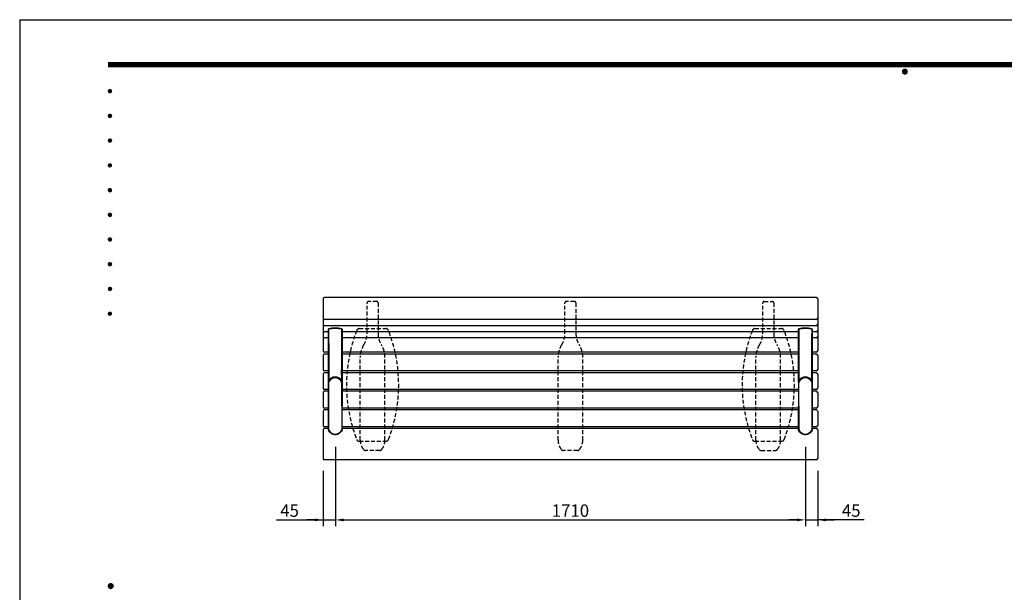
# Model space of a CAD drawing. Extents: x 0 to 6300, y 0 to 4455.
# Drawn here: x 0 to 3583, y 2370 to 4455 of the extents above; entities that cross this region are included whole.
import ezdxf
from ezdxf.enums import TextEntityAlignment as Align

# ---------------------------------------------------------------- set-up
doc = ezdxf.new("R2010")
doc.units = 0
doc.header["$LTSCALE"] = 4.5
doc.linetypes.add('HIDDEN2', pattern=[4.7625, 3.175, -1.5875])
doc.layers.get('0').update_dxf_attribs({"linetype": 'CONTINUOUS'})
doc.layers.get('DEFPOINTS').update_dxf_attribs({"linetype": 'CONTINUOUS'})
for name, color, linetype in [('P001', 131, 'CONTINUOUS'), ('P005', 91, 'CONTINUOUS'), ('P902', 185, 'CONTINUOUS'), ('P904', 45, 'CONTINUOUS'), ('P905', 95, 'CONTINUOUS'), ('P_2DIM', 6, 'CONTINUOUS'), ('P_5DRAWFRAME', 104, 'CONTINUOUS')]:
    doc.layers.add(name, color=color, linetype=linetype)
doc.styles.add('BIGFONT', font='simplex.shx', dxfattribs={"bigfont": 'bigfont.shx'})
doc.dimstyles.new('DIMBIGFONT$0', dxfattribs={"dimtxt": 3, "dimasz": 2, "dimexe": 1.5, "dimexo": 3, "dimgap": 0.75, "dimtad": 1, "dimdec": 1, "dimdsep": 46, "dimtxsty": 'BIGFONT', "dimcen": 0, "dimclrt": 230, "dimadec": 0, "dimazin": 0, "dimtfac": 0.6, "dimtdec": 1, "dimtmove": 2, "dimatfit": 3, "dimldrblk": 'DOT', "dimfxl": 0, "dimtvp": 1, "dimtolj": 1, "dimarcsym": 0})

# ---------------------------------------------------------------- blocks, each defined once
blk = doc.blocks.new('DFP3')
at = {"color": 0}
for p, q in [((21.5, 286.6), (408, 286.6)), ((21.5, 286.55), (408, 286.55)), ((21.5, 286.5), (408, 286.5)), ((21.5, 286.45), (408, 286.45)), ((21.5, 286.4), (408, 286.4)), ((408, 286.35), (21.5, 286.35)), ((21.5, 286.3), (408, 286.3)), ((408, 286.25), (21.5, 286.25)), ((21.5, 286.2), (408, 286.2)), ((408, 286.15), (21.5, 286.15)), ((21.5, 286.1), (408, 286.1)), ((21.5, 286.05), (408, 286.05)), ((21.5, 286), (408, 286)), ((21.5, 285.95), (408, 285.95)), ((21.5, 285.9), (408, 285.9)), ((21.5, 285.85), (408, 285.85)), ((21.5, 285.8), (408, 285.8)), ((21.5, 285.75), (408, 285.75)), ((21.5, 285.7), (408, 285.7)), ((408, 285.65), (21.5, 285.65)), ((21.5, 285.6), (408, 285.6)), ((214.15, 284.4), (214.75, 285)), ((214.15, 284.33), (214.82, 285)), ((214.15, 284.48), (214.67, 285)), ((214.15, 284.47), (214.82, 283.8)), ((214.15, 284.4), (214.75, 283.8)), ((214.15, 284.32), (214.67, 283.8)), ((214.16, 284.27), (214.88, 284.99)), ((214.16, 284.53), (214.88, 283.81)), ((214.17, 284.56), (214.59, 284.98)), ((214.18, 284.22), (214.93, 284.97)), ((214.18, 284.58), (214.93, 283.83)), ((214.2, 284.17), (214.98, 284.95)), ((214.2, 284.63), (214.98, 283.85)), ((214.22, 284.12), (215.03, 284.93)), ((214.22, 284.68), (214.47, 284.93)), ((214.22, 284.68), (215.03, 283.87)), ((214.25, 284.07), (215.08, 284.9)), ((214.25, 284.73), (215.08, 283.9)), ((214.28, 284.03), (215.12, 284.87)), ((214.28, 284.77), (215.12, 283.93)), ((214.31, 283.99), (215.16, 284.84)), ((214.31, 284.81), (215.16, 283.96)), ((214.34, 284.84), (215.19, 283.99)), ((214.34, 283.96), (215.19, 284.81)), ((214.38, 284.87), (215.22, 284.03)), ((214.38, 283.93), (215.22, 284.77)), ((214.42, 284.9), (215.25, 284.07)), ((214.42, 283.9), (215.25, 284.73)), ((214.47, 284.93), (215.28, 284.12)), ((214.47, 283.87), (215.28, 284.68)), ((214.52, 284.95), (215.3, 284.17)), ((214.52, 283.85), (215.3, 284.63)), ((214.57, 284.97), (215.32, 284.22)), ((214.57, 283.83), (215.32, 284.58)), ((214.62, 284.99), (215.34, 284.27)), ((214.62, 283.81), (215.34, 284.53)), ((214.68, 285), (215.35, 284.33)), ((214.68, 283.8), (215.35, 284.47)), ((214.75, 285), (215.35, 284.4)), ((214.75, 283.8), (215.35, 284.4)), ((214.83, 284.99), (215.34, 284.48)), ((214.83, 283.81), (215.34, 284.32)), ((214.92, 284.98), (215.33, 284.57)), ((215.04, 284.93), (215.28, 284.69)), ((214.17, 284.24), (214.59, 283.82)), ((214.22, 284.12), (214.47, 283.87)), ((214.92, 283.82), (215.33, 284.23)), ((215.04, 283.87), (215.28, 284.11)), ((21.5, 279.65), (21.9, 280.05)), ((21.5, 279.65), (21.9, 279.25)), ((21.51, 279.73), (21.82, 280.04)), ((21.51, 279.58), (21.97, 280.04)), ((21.51, 279.72), (21.97, 279.26)), ((21.51, 279.57), (21.82, 279.26)), ((21.52, 279.53), (22.02, 280.03)), ((21.52, 279.77), (22.02, 279.27)), ((21.54, 279.48), (22.07, 280.01)), ((21.54, 279.82), (22.07, 279.29)), ((21.55, 279.84), (21.71, 280)), ((21.56, 279.43), (22.12, 279.99)), ((21.56, 279.87), (22.12, 279.31)), ((21.59, 279.39), (22.16, 279.96)), ((21.59, 279.91), (22.16, 279.34)), ((21.63, 279.94), (22.19, 279.38)), ((21.63, 279.36), (22.19, 279.92)), ((21.67, 279.98), (22.23, 279.42)), ((21.67, 279.32), (22.23, 279.88)), ((21.71, 280), (22.25, 279.46)), ((21.71, 279.3), (22.25, 279.84)), ((21.76, 280.03), (22.28, 279.51)), ((21.76, 279.27), (22.28, 279.79)), ((21.82, 280.04), (22.29, 279.57)), ((21.82, 279.26), (22.29, 279.73)), ((21.88, 280.05), (22.3, 279.63)), ((21.88, 279.25), (22.3, 279.67)), ((21.95, 280.05), (22.3, 279.7)), ((21.95, 279.25), (22.3, 279.6)), ((22.05, 280.02), (22.27, 279.8)), ((22.05, 279.28), (22.27, 279.5)), ((21.55, 279.46), (21.71, 279.3)), ((21.5, 273.65), (21.9, 274.05)), ((21.5, 273.65), (21.9, 273.25)), ((21.51, 273.73), (21.82, 274.04)), ((21.51, 273.58), (21.97, 274.04)), ((21.51, 273.72), (21.97, 273.26)), ((21.51, 273.57), (21.82, 273.26)), ((21.52, 273.53), (22.02, 274.03)), ((21.52, 273.77), (22.02, 273.27)), ((21.54, 273.48), (22.07, 274.01)), ((21.54, 273.82), (22.07, 273.29)), ((21.55, 273.84), (21.71, 274)), ((21.55, 273.46), (21.71, 273.3)), ((21.56, 273.43), (22.12, 273.99)), ((21.56, 273.87), (22.12, 273.31)), ((21.59, 273.39), (22.16, 273.96)), ((21.59, 273.91), (22.16, 273.34)), ((21.63, 273.94), (22.19, 273.38)), ((21.63, 273.36), (22.19, 273.92)), ((21.67, 273.98), (22.23, 273.42)), ((21.67, 273.32), (22.23, 273.88)), ((21.71, 274), (22.25, 273.46)), ((21.71, 273.3), (22.25, 273.84)), ((21.76, 274.03), (22.28, 273.51)), ((21.76, 273.27), (22.28, 273.79)), ((21.82, 274.04), (22.29, 273.57)), ((21.82, 273.26), (22.29, 273.73)), ((21.88, 274.05), (22.3, 273.63)), ((21.88, 273.25), (22.3, 273.67)), ((21.95, 274.05), (22.3, 273.7)), ((21.95, 273.25), (22.3, 273.6)), ((22.05, 274.02), (22.27, 273.8)), ((22.05, 273.28), (22.27, 273.5)), ((21.5, 267.65), (21.9, 268.05)), ((21.5, 267.65), (21.9, 267.25)), ((21.51, 267.73), (21.82, 268.04)), ((21.51, 267.58), (21.97, 268.04)), ((21.51, 267.72), (21.97, 267.26)), ((21.51, 267.57), (21.82, 267.26)), ((21.52, 267.53), (22.02, 268.03)), ((21.52, 267.77), (22.02, 267.27)), ((21.54, 267.48), (22.07, 268.01)), ((21.54, 267.82), (22.07, 267.29)), ((21.55, 267.84), (21.71, 268)), ((21.56, 267.43), (22.12, 267.99)), ((21.56, 267.87), (22.12, 267.31)), ((21.59, 267.39), (22.16, 267.96)), ((21.59, 267.91), (22.16, 267.34)), ((21.63, 267.94), (22.19, 267.38)), ((21.63, 267.36), (22.19, 267.92)), ((21.67, 267.98), (22.23, 267.42)), ((21.67, 267.32), (22.23, 267.88)), ((21.71, 268), (22.25, 267.46)), ((21.71, 267.3), (22.25, 267.84)), ((21.76, 268.03), (22.28, 267.51)), ((21.76, 267.27), (22.28, 267.79)), ((21.82, 268.04), (22.29, 267.57)), ((21.82, 267.26), (22.29, 267.73)), ((21.88, 268.05), (22.3, 267.63)), ((21.88, 267.25), (22.3, 267.67)), ((21.95, 268.05), (22.3, 267.7)), ((21.95, 267.25), (22.3, 267.6)), ((22.05, 268.02), (22.27, 267.8)), ((21.55, 267.46), (21.71, 267.3)), ((22.05, 267.28), (22.27, 267.5)), ((21.5, 261.65), (21.9, 262.05)), ((21.5, 261.65), (21.9, 261.25)), ((21.51, 261.73), (21.82, 262.04)), ((21.51, 261.58), (21.97, 262.04)), ((21.51, 261.72), (21.97, 261.26)), ((21.51, 261.57), (21.82, 261.26)), ((21.52, 261.53), (22.02, 262.03)), ((21.52, 261.77), (22.02, 261.27)), ((21.54, 261.48), (22.07, 262.01)), ((21.54, 261.82), (22.07, 261.29)), ((21.55, 261.84), (21.71, 262)), ((21.55, 261.46), (21.71, 261.3)), ((21.56, 261.43), (22.12, 261.99)), ((21.56, 261.87), (22.12, 261.31)), ((21.59, 261.39), (22.16, 261.96)), ((21.59, 261.91), (22.16, 261.34)), ((21.63, 261.94), (22.19, 261.38)), ((21.63, 261.36), (22.19, 261.92)), ((21.67, 261.98), (22.23, 261.42)), ((21.67, 261.32), (22.23, 261.88)), ((21.71, 262), (22.25, 261.46)), ((21.71, 261.3), (22.25, 261.84)), ((21.76, 262.03), (22.28, 261.51)), ((21.76, 261.27), (22.28, 261.79)), ((21.82, 262.04), (22.29, 261.57)), ((21.82, 261.26), (22.29, 261.73)), ((21.88, 262.05), (22.3, 261.63)), ((21.88, 261.25), (22.3, 261.67)), ((21.95, 262.05), (22.3, 261.7)), ((21.95, 261.25), (22.3, 261.6)), ((22.05, 262.02), (22.27, 261.8)), ((22.05, 261.28), (22.27, 261.5)), ((21.5, 255.65), (21.9, 256.05)), ((21.5, 255.65), (21.9, 255.25)), ((21.51, 255.73), (21.82, 256.04)), ((21.51, 255.58), (21.97, 256.04)), ((21.51, 255.72), (21.97, 255.26)), ((21.52, 255.53), (22.02, 256.03)), ((21.52, 255.77), (22.02, 255.27)), ((21.54, 255.48), (22.07, 256.01)), ((21.54, 255.82), (22.07, 255.29)), ((21.55, 255.84), (21.71, 256)), ((21.56, 255.43), (22.12, 255.99)), ((21.56, 255.87), (22.12, 255.31)), ((21.59, 255.39), (22.16, 255.96)), ((21.59, 255.91), (22.16, 255.34)), ((21.63, 255.94), (22.19, 255.38)), ((21.63, 255.36), (22.19, 255.92)), ((21.67, 255.98), (22.23, 255.42)), ((21.67, 255.32), (22.23, 255.88)), ((21.71, 256), (22.25, 255.46)), ((21.71, 255.3), (22.25, 255.84)), ((21.76, 256.03), (22.28, 255.51)), ((21.76, 255.27), (22.28, 255.79)), ((21.82, 256.04), (22.29, 255.57)), ((21.82, 255.26), (22.29, 255.73)), ((21.88, 256.05), (22.3, 255.63)), ((21.88, 255.25), (22.3, 255.67)), ((21.95, 256.05), (22.3, 255.7)), ((22.05, 256.02), (22.27, 255.8)), ((21.51, 255.57), (21.82, 255.26)), ((21.55, 255.46), (21.71, 255.3)), ((21.95, 255.25), (22.3, 255.6)), ((22.05, 255.28), (22.27, 255.5)), ((21.5, 249.65), (21.9, 250.05)), ((21.5, 249.65), (21.9, 249.25)), ((21.51, 249.73), (21.82, 250.04)), ((21.51, 249.58), (21.97, 250.04)), ((21.51, 249.72), (21.97, 249.26)), ((21.51, 249.57), (21.82, 249.26)), ((21.52, 249.53), (22.02, 250.03)), ((21.52, 249.77), (22.02, 249.27)), ((21.54, 249.48), (22.07, 250.01)), ((21.54, 249.82), (22.07, 249.29)), ((21.55, 249.84), (21.71, 250)), ((21.55, 249.46), (21.71, 249.3)), ((21.56, 249.43), (22.12, 249.99)), ((21.56, 249.87), (22.12, 249.31)), ((21.59, 249.39), (22.16, 249.96)), ((21.59, 249.91), (22.16, 249.34)), ((21.63, 249.94), (22.19, 249.38)), ((21.63, 249.36), (22.19, 249.92)), ((21.67, 249.98), (22.23, 249.42)), ((21.67, 249.32), (22.23, 249.88)), ((21.71, 250), (22.25, 249.46)), ((21.71, 249.3), (22.25, 249.84)), ((21.76, 250.03), (22.28, 249.51)), ((21.76, 249.27), (22.28, 249.79)), ((21.82, 250.04), (22.29, 249.57)), ((21.82, 249.26), (22.29, 249.73)), ((21.88, 250.05), (22.3, 249.63)), ((21.88, 249.25), (22.3, 249.67)), ((21.95, 250.05), (22.3, 249.7)), ((21.95, 249.25), (22.3, 249.6)), ((22.05, 250.02), (22.27, 249.8)), ((22.05, 249.28), (22.27, 249.5)), ((21.5, 243.65), (21.9, 244.05)), ((21.51, 243.73), (21.82, 244.04)), ((21.51, 243.58), (21.97, 244.04)), ((21.51, 243.72), (21.97, 243.26)), ((21.52, 243.53), (22.02, 244.03)), ((21.52, 243.77), (22.02, 243.27)), ((21.54, 243.48), (22.07, 244.01)), ((21.54, 243.82), (22.07, 243.29)), ((21.55, 243.84), (21.71, 244)), ((21.56, 243.43), (22.12, 243.99)), ((21.56, 243.87), (22.12, 243.31)), ((21.59, 243.39), (22.16, 243.96)), ((21.59, 243.91), (22.16, 243.34)), ((21.63, 243.94), (22.19, 243.38)), ((21.63, 243.36), (22.19, 243.92)), ((21.67, 243.98), (22.23, 243.42)), ((21.67, 243.32), (22.23, 243.88)), ((21.71, 244), (22.25, 243.46)), ((21.71, 243.3), (22.25, 243.84)), ((21.76, 244.03), (22.28, 243.51)), ((21.76, 243.27), (22.28, 243.79)), ((21.82, 244.04), (22.29, 243.57)), ((21.82, 243.26), (22.29, 243.73)), ((21.88, 244.05), (22.3, 243.63)), ((21.88, 243.25), (22.3, 243.67)), ((21.95, 244.05), (22.3, 243.7)), ((22.05, 244.02), (22.27, 243.8)), ((21.5, 243.65), (21.9, 243.25)), ((21.51, 243.57), (21.82, 243.26)), ((21.55, 243.46), (21.71, 243.3)), ((21.95, 243.25), (22.3, 243.6)), ((22.05, 243.28), (22.27, 243.5)), ((21.5, 237.65), (21.9, 238.05)), ((21.5, 237.65), (21.9, 237.25)), ((21.51, 237.73), (21.82, 238.04)), ((21.51, 237.58), (21.97, 238.04)), ((21.51, 237.72), (21.97, 237.26)), ((21.51, 237.57), (21.82, 237.26)), ((21.52, 237.53), (22.02, 238.03)), ((21.52, 237.77), (22.02, 237.27)), ((21.54, 237.48), (22.07, 238.01)), ((21.54, 237.82), (22.07, 237.29)), ((21.55, 237.84), (21.71, 238)), ((21.55, 237.46), (21.71, 237.3)), ((21.56, 237.43), (22.12, 237.99)), ((21.56, 237.87), (22.12, 237.31)), ((21.59, 237.39), (22.16, 237.96)), ((21.59, 237.91), (22.16, 237.34)), ((21.63, 237.94), (22.19, 237.38)), ((21.63, 237.36), (22.19, 237.92)), ((21.67, 237.98), (22.23, 237.42)), ((21.67, 237.32), (22.23, 237.88)), ((21.71, 238), (22.25, 237.46)), ((21.71, 237.3), (22.25, 237.84)), ((21.76, 238.03), (22.28, 237.51)), ((21.76, 237.27), (22.28, 237.79)), ((21.82, 238.04), (22.29, 237.57)), ((21.82, 237.26), (22.29, 237.73)), ((21.88, 238.05), (22.3, 237.63)), ((21.88, 237.25), (22.3, 237.67)), ((21.95, 238.05), (22.3, 237.7)), ((21.95, 237.25), (22.3, 237.6)), ((22.05, 238.02), (22.27, 237.8)), ((22.05, 237.28), (22.27, 237.5)), ((21.5, 231.65), (21.9, 232.05)), ((21.51, 231.73), (21.82, 232.04)), ((21.51, 231.58), (21.97, 232.04)), ((21.52, 231.53), (22.02, 232.03)), ((21.52, 231.77), (22.02, 231.27)), ((21.54, 231.48), (22.07, 232.01)), ((21.54, 231.82), (22.07, 231.29)), ((21.55, 231.84), (21.71, 232)), ((21.56, 231.43), (22.12, 231.99)), ((21.56, 231.87), (22.12, 231.31)), ((21.59, 231.39), (22.16, 231.96)), ((21.59, 231.91), (22.16, 231.34)), ((21.63, 231.94), (22.19, 231.38)), ((21.63, 231.36), (22.19, 231.92)), ((21.67, 231.98), (22.23, 231.42)), ((21.67, 231.32), (22.23, 231.88)), ((21.71, 232), (22.25, 231.46)), ((21.71, 231.3), (22.25, 231.84)), ((21.76, 232.03), (22.28, 231.51)), ((21.76, 231.27), (22.28, 231.79)), ((21.82, 232.04), (22.29, 231.57)), ((21.82, 231.26), (22.29, 231.73)), ((21.88, 232.05), (22.3, 231.63)), ((21.95, 232.05), (22.3, 231.7)), ((22.05, 232.02), (22.27, 231.8)), ((21.5, 231.65), (21.9, 231.25)), ((21.51, 231.72), (21.97, 231.26)), ((21.51, 231.57), (21.82, 231.26)), ((21.55, 231.46), (21.71, 231.3)), ((21.88, 231.25), (22.3, 231.67)), ((21.95, 231.25), (22.3, 231.6)), ((22.05, 231.28), (22.27, 231.5)), ((21.5, 225.65), (21.9, 226.05)), ((21.5, 225.65), (21.9, 225.25)), ((21.51, 225.73), (21.82, 226.04)), ((21.51, 225.58), (21.97, 226.04)), ((21.51, 225.72), (21.97, 225.26)), ((21.51, 225.57), (21.82, 225.26)), ((21.52, 225.53), (22.02, 226.03)), ((21.52, 225.77), (22.02, 225.27)), ((21.54, 225.48), (22.07, 226.01)), ((21.54, 225.82), (22.07, 225.29)), ((21.55, 225.84), (21.71, 226)), ((21.55, 225.46), (21.71, 225.3)), ((21.56, 225.43), (22.12, 225.99)), ((21.56, 225.87), (22.12, 225.31)), ((21.59, 225.39), (22.16, 225.96)), ((21.59, 225.91), (22.16, 225.34)), ((21.63, 225.94), (22.19, 225.38)), ((21.63, 225.36), (22.19, 225.92)), ((21.67, 225.98), (22.23, 225.42)), ((21.67, 225.32), (22.23, 225.88)), ((21.71, 226), (22.25, 225.46)), ((21.71, 225.3), (22.25, 225.84)), ((21.76, 226.03), (22.28, 225.51)), ((21.76, 225.27), (22.28, 225.79)), ((21.82, 226.04), (22.29, 225.57)), ((21.82, 225.26), (22.29, 225.73)), ((21.88, 226.05), (22.3, 225.63)), ((21.88, 225.25), (22.3, 225.67)), ((21.95, 226.05), (22.3, 225.7)), ((21.95, 225.25), (22.3, 225.6)), ((22.05, 226.02), (22.27, 225.8)), ((22.05, 225.28), (22.27, 225.5)), ((21.5, 159.55), (22.1, 160.15)), ((21.5, 159.48), (22.17, 160.15)), ((21.5, 159.63), (22.02, 160.15)), ((21.51, 159.42), (22.23, 160.14)), ((21.52, 159.71), (21.94, 160.13)), ((21.53, 159.37), (22.28, 160.12)), ((21.55, 159.32), (22.33, 160.1)), ((21.57, 159.83), (21.82, 160.08)), ((21.57, 159.27), (22.38, 160.08)), ((21.82, 160.08), (22.63, 159.27)), ((21.87, 160.1), (22.65, 159.32)), ((21.92, 160.12), (22.67, 159.37)), ((21.97, 160.14), (22.69, 159.42)), ((22.03, 160.15), (22.7, 159.48)), ((22.1, 160.15), (22.7, 159.55)), ((22.18, 160.14), (22.69, 159.63)), ((22.27, 160.13), (22.68, 159.72)), ((22.39, 160.08), (22.63, 159.84)), ((21.5, 159.62), (22.17, 158.95)), ((21.5, 159.55), (22.1, 158.95)), ((21.5, 159.47), (22.02, 158.95)), ((21.51, 159.68), (22.23, 158.96)), ((21.52, 159.39), (21.94, 158.97)), ((21.53, 159.73), (22.28, 158.98)), ((21.55, 159.78), (22.33, 159)), ((21.57, 159.83), (22.38, 159.02)), ((21.57, 159.27), (21.82, 159.02)), ((21.6, 159.22), (22.43, 160.05)), ((21.6, 159.88), (22.43, 159.05)), ((21.63, 159.18), (22.47, 160.02)), ((21.63, 159.92), (22.47, 159.08)), ((21.66, 159.14), (22.51, 159.99)), ((21.66, 159.96), (22.51, 159.11)), ((21.69, 159.99), (22.54, 159.14)), ((21.69, 159.11), (22.54, 159.96)), ((21.73, 160.02), (22.57, 159.18)), ((21.73, 159.08), (22.57, 159.92)), ((21.77, 160.05), (22.6, 159.22)), ((21.77, 159.05), (22.6, 159.88)), ((21.82, 159.02), (22.63, 159.83)), ((21.87, 159), (22.65, 159.78)), ((21.92, 158.98), (22.67, 159.73)), ((21.97, 158.96), (22.69, 159.68)), ((22.03, 158.95), (22.7, 159.62)), ((22.1, 158.95), (22.7, 159.55)), ((22.18, 158.96), (22.69, 159.47)), ((22.27, 158.97), (22.68, 159.38)), ((22.39, 159.02), (22.63, 159.26))]:
    blk.add_line(p, q, dxfattribs=at)
at = {"layer": 'DEFPOINTS', "color": 0}
for q in [(0, 0), (420, 297)]:
    blk.add_line((0, 297), q, dxfattribs=at)
at = {"color": 83, "ltscale": 0.5, "style": 'BIGFONT', "flags": 8}
for tag, p in [('REV04', (26.47, 27.61)), ('REV03', (26.47, 21.7)), ('REV02', (26.47, 15.58)), ('REV01', (26.47, 10.33))]:
    blk.add_attdef(tag, text='', height=2, dxfattribs=at).set_placement(p, align=Align.BOTTOM_LEFT)
for tag, p in [('REVD4', (80.98, 27.61)), ('R4D', (92.67, 27.61)), ('R4C', (101.8, 27.61)), ('R4A', (110.92, 27.61)), ('REVD3', (80.98, 21.7)), ('R3D', (92.67, 21.7)), ('R3C', (101.8, 21.7)), ('R3A', (110.92, 21.7)), ('REVD2', (80.98, 15.58)), ('R2D', (92.67, 15.58)), ('R2C', (101.8, 15.58)), ('R2A', (110.92, 15.58)), ('REVD1', (80.98, 10.33)), ('R1D', (92.67, 10.33)), ('R1C', (101.8, 10.33)), ('R1A', (110.92, 10.33))]:
    blk.add_attdef(tag, text='', height=2, dxfattribs=at).set_placement(p, align=Align.BOTTOM_CENTER)
at = {"color": 83, "style": 'BIGFONT'}
for tag, height, p in [('PROJECT1', 4, (283.38, 25.6)), ('DATE', 3, (344.68, 25.84)), ('SCALE', 3, (379.68, 25.84)), ('PROJECT2', 4, (284.2, 17.84)), ('PROJECT3', 4, (284.2, 10.57)), ('DWGNO', 3, (358.68, 10.57))]:
    blk.add_attdef(tag, text='', height=height, dxfattribs=at).set_placement(p, align=Align.BOTTOM_CENTER)
blk = doc.blocks.new('*D22')
at = {"layer": 'DEFPOINTS', "color": 0}
for p in [(1149.3, 2945), (1104.3, 2857.5), (1149.3, 2634)]:
    blk.add_point(p, dxfattribs=at)
at = {"layer": 'P_2DIM', "color": 0, "lineweight": -2}
for p, q in [((1149.3, 2900), (1149.3, 2611.5)), ((1104.3, 2812.5), (1104.3, 2611.5)), ((934.6, 2634), (1104.3, 2634)), ((1074.3, 2634), (1044.3, 2634)), ((1104.3, 2634), (1149.3, 2634)), ((1104.3, 2634), (1149.3, 2634)), ((1179.3, 2634), (1209.3, 2634))]:
    blk.add_line(p, q, dxfattribs=at)
at = {"layer": 'P_2DIM', "color": 0}
for points in [[(1074.3, 2639), (1074.3, 2629), (1104.3, 2634)], [(1179.3, 2639), (1179.3, 2629), (1149.3, 2634)]]:
    blk.add_solid(points, dxfattribs=at)
at = {"layer": 'P_2DIM', "color": 230, "insert": (982.3, 2667.8), "char_height": 45, "attachment_point": 5, "style": 'BIGFONT'}
blk.add_mtext('\\A1;45', dxfattribs=at)
blk = doc.blocks.new('_DOT')
at = {"color": 0, "linetype": 'ByBlock'}
blk.add_line((-0.5, 0), (-1, 0), dxfattribs=at)
at = {"color": 0, "linetype": 'ByBlock', "const_width": 0.5}
blk.add_lwpolyline([(-0.25, 0, 1), (0.25, 0, 1)], format="xyb", close=True, dxfattribs=at)
blk = doc.blocks.new('*D23')
at = {"layer": 'DEFPOINTS', "color": 0}
for p in [(1149.3, 2945), (2859.3, 2945), (2859.3, 2634)]:
    blk.add_point(p, dxfattribs=at)
at = {"layer": 'P_2DIM', "color": 0, "lineweight": -2}
for p, q in [((1149.3, 2900), (1149.3, 2611.5)), ((2859.3, 2900), (2859.3, 2611.5)), ((1179.3, 2634), (2829.3, 2634))]:
    blk.add_line(p, q, dxfattribs=at)
at = {"layer": 'P_2DIM', "color": 0}
for points in [[(1179.3, 2639), (1179.3, 2629), (1149.3, 2634)], [(2829.3, 2639), (2829.3, 2629), (2859.3, 2634)]]:
    blk.add_solid(points, dxfattribs=at)
at = {"layer": 'P_2DIM', "color": 230, "insert": (2004.3, 2667.8), "char_height": 45, "attachment_point": 5, "style": 'BIGFONT'}
blk.add_mtext('\\A1;1710', dxfattribs=at)
blk = doc.blocks.new('*D24')
at = {"layer": 'DEFPOINTS', "color": 0}
for p in [(2859.3, 2945), (2904.3, 2857.5), (2904.3, 2634)]:
    blk.add_point(p, dxfattribs=at)
at = {"layer": 'P_2DIM', "color": 0, "lineweight": -2}
for p, q in [((2859.3, 2900), (2859.3, 2611.5)), ((2904.3, 2812.5), (2904.3, 2611.5)), ((2829.3, 2634), (2799.3, 2634)), ((2859.3, 2634), (2904.3, 2634)), ((2859.3, 2634), (2904.3, 2634)), ((3073.7, 2634), (2904.3, 2634)), ((2934.3, 2634), (2964.3, 2634))]:
    blk.add_line(p, q, dxfattribs=at)
at = {"layer": 'P_2DIM', "color": 0}
for points in [[(2829.3, 2639), (2829.3, 2629), (2859.3, 2634)], [(2934.3, 2639), (2934.3, 2629), (2904.3, 2634)]]:
    blk.add_solid(points, dxfattribs=at)
at = {"layer": 'P_2DIM', "color": 230, "insert": (3026.1, 2667.8), "char_height": 45, "attachment_point": 5, "style": 'BIGFONT'}
blk.add_mtext('\\A1;45', dxfattribs=at)
blk = doc.blocks.new('A$C723423AC')
at = {"layer": 'P904', "linetype": 'HIDDEN2'}
for p, q in [((57.5, 414.2), (154.6, 414.2)), ((57.5, 4.2), (154.6, 4.2))]:
    blk.add_line(p, q, dxfattribs=at)
for centre, radius, start, end in [((561, 209.2), 550, 158.8316, 201.1684), ((57.5, 404.2), 10, 90, 158.8316), ((154.6, 404.2), 10, 21.1684, 90), ((-349, 209.2), 550, 338.8316, 21.1684), ((57.5, 14.2), 10, 201.1684, 270), ((154.6, 14.2), 10, 270, 338.8316)]:
    blk.add_arc(centre, radius, start, end, dxfattribs=at)

msp = doc.modelspace()

# ---------------------------------------------------------------- linework, layer by layer
at = {"layer": 'P001'}
for p, q in [((2899.3, 3443.79), (1109.3, 3443.79)), ((1104.3, 3438.79), (1104.3, 3249.02)), ((2904.3, 3438.79), (2904.3, 3249.02)), ((2904.3, 3363.22), (1109.3, 3363.22)), ((2904.3, 3341.08), (1109.3, 3341.08)), ((1123.29, 3318.94), (1109.3, 3318.94)), ((1123.29, 3296.81), (1109.3, 3296.81)), ((2834.3, 3318.94), (1173.29, 3318.94)), ((2834.3, 3296.81), (1173.29, 3296.81)), ((2904.3, 3318.94), (2884.3, 3318.94)), ((2904.3, 3296.81), (2884.3, 3296.81)), ((1104.3, 3232.79), (1104.3, 3181.17)), ((1123.29, 3244.02), (1109.3, 3244.02)), ((1123.29, 3237.79), (1109.3, 3237.79)), ((2834.3, 3244.02), (1173.29, 3244.02)), ((2834.3, 3237.79), (1173.29, 3237.79)), ((2899.3, 3244.02), (2884.3, 3244.02)), ((2899.3, 3237.79), (2884.3, 3237.79)), ((2904.3, 3232.79), (2904.3, 3181.17)), ((1104.3, 3164.96), (1104.3, 3113.33)), ((1123.29, 3176.17), (1109.3, 3176.17)), ((1123.29, 3169.96), (1109.3, 3169.96)), ((2834.3, 3176.17), (1173.29, 3176.17)), ((2834.3, 3169.96), (1173.29, 3169.96)), ((2899.3, 3176.17), (2884.3, 3176.17)), ((2899.3, 3169.96), (2884.3, 3169.96)), ((2904.3, 3164.96), (2904.3, 3113.33)), ((1104.3, 3097.12), (1104.3, 3045.5)), ((1123.29, 3108.33), (1109.3, 3108.33)), ((1123.29, 3102.12), (1109.3, 3102.12)), ((2834.3, 3108.33), (1173.29, 3108.33)), ((2834.3, 3102.12), (1173.29, 3102.12)), ((2899.3, 3108.33), (2884.3, 3108.33)), ((2899.3, 3102.12), (2884.3, 3102.12)), ((2904.3, 3097.12), (2904.3, 3045.5)), ((1104.3, 3029.29), (1104.3, 2977.67)), ((1123.29, 3040.5), (1109.3, 3040.5)), ((1123.29, 3034.29), (1109.3, 3034.29)), ((2834.3, 3040.5), (1173.29, 3040.5)), ((2834.3, 3034.29), (1173.29, 3034.29)), ((2899.3, 3040.5), (2884.3, 3040.5)), ((2899.3, 3034.29), (2884.3, 3034.29)), ((2904.3, 3029.29), (2904.3, 2977.67)), ((1104.3, 2961.45), (1104.3, 2857.47)), ((1123.29, 2972.67), (1109.3, 2972.67)), ((1123.29, 2966.45), (1109.3, 2966.45)), ((2834.3, 2972.67), (1173.29, 2972.67)), ((2834.3, 2966.45), (1173.29, 2966.45)), ((2899.3, 2972.67), (2884.3, 2972.67)), ((2899.3, 2966.45), (2884.3, 2966.45)), ((2904.3, 2961.45), (2904.3, 2857.47)), ((2899.3, 2852.47), (1109.3, 2852.47))]:
    msp.add_line(p, q, dxfattribs=at)
for centre, start, end in [((1109.3, 3438.79), 90, 180), ((2899.3, 3438.79), 0, 90), ((1109.3, 3368.22), 180, 270), ((1109.3, 3346.08), 180, 270), ((2899.3, 3368.22), 270, 0), ((2899.3, 3346.08), 270, 0), ((1109.3, 3323.94), 180, 270), ((1109.3, 3301.81), 180, 270), ((2899.3, 3323.94), 270, 0), ((2899.3, 3301.81), 270, 0), ((1109.3, 3249.02), 180, 270), ((1109.3, 3232.79), 90, 180), ((2899.3, 3249.02), 270, 0), ((2899.3, 3232.79), 0, 90), ((1109.3, 3181.17), 180, 270), ((1109.3, 3164.96), 90, 180), ((2899.3, 3181.17), 270, 0), ((2899.3, 3164.96), 0, 90), ((1109.3, 3113.33), 180, 270), ((1109.3, 3097.12), 90, 180), ((2899.3, 3113.33), 270, 0), ((2899.3, 3097.12), 0, 90), ((1109.3, 3045.5), 180, 270), ((1109.3, 3029.29), 90, 180), ((2899.3, 3045.5), 270, 0), ((2899.3, 3029.29), 0, 90), ((1109.3, 2977.67), 180, 270), ((2899.3, 2977.67), 270, 0), ((1109.3, 2961.45), 90, 180), ((2899.3, 2961.45), 0, 90), ((1109.3, 2857.47), 180, 270), ((2899.3, 2857.47), 270, 0)]:
    msp.add_arc(centre, 5, start, end, dxfattribs=at)
at = {"layer": 'P005'}
for p, q in [((1123.29, 3137.09), (1123.29, 3327.75)), ((1124.85, 3329.7), (1124.8, 3329.69)), ((1171.73, 3329.7), (1171.78, 3329.69)), ((1173.29, 3327.75), (1173.29, 3139.41)), ((2834.3, 3137.09), (2834.3, 3327.75)), ((2835.86, 3329.7), (2835.81, 3329.69)), ((2882.75, 3329.7), (2882.79, 3329.69)), ((2884.3, 3327.75), (2884.3, 3139.41)), ((1148.29, 3153.95), (1148.29, 3153.95)), ((2859.3, 3153.95), (2859.3, 3153.95)), ((1123.29, 3136.42), (1124.29, 3138.42)), ((1123.29, 3136.72), (1123.29, 3137.09)), ((1123.29, 3136.42), (1123.29, 3136.72)), ((1123.29, 3135.26), (1123.29, 3136.42)), ((1123.29, 3134.96), (1123.29, 3048.46)), ((1123.46, 3135.76), (1123.48, 3135.79)), ((1124.29, 3138.42), (1124.29, 3137.34)), ((1148.29, 3152.99), (1148.29, 3152.99)), ((1172.39, 3140.6), (1171.45, 3140.13)), ((1172.1, 3138.76), (1172.1, 3139.01)), ((1172.29, 3138.82), (1172.1, 3138.76)), ((1173.29, 3139.11), (1172.29, 3138.82)), ((1172.29, 3138.42), (1172.29, 3138.82)), ((1172.29, 3137.33), (1172.29, 3138.42)), ((1173.12, 3135.76), (1173.1, 3135.79)), ((1173.29, 3139.41), (1173.29, 3139.39)), ((1173.29, 3138.79), (1173.29, 3136.42)), ((1173.29, 3136.42), (1173.29, 3134.99)), ((1173.29, 3134.96), (1173.29, 3048.46)), ((2834.3, 3136.42), (2835.3, 3138.42)), ((2834.3, 3136.72), (2834.3, 3137.09)), ((2834.3, 3136.42), (2834.3, 3136.72)), ((2834.3, 3135.26), (2834.3, 3136.42)), ((2834.3, 3134.96), (2834.3, 3048.46)), ((2834.47, 3135.76), (2834.49, 3135.79)), ((2835.3, 3138.42), (2835.3, 3137.34)), ((2859.3, 3152.99), (2859.3, 3152.99)), ((2883.41, 3140.6), (2882.46, 3140.13)), ((2883.11, 3138.76), (2883.11, 3139.01)), ((2883.3, 3138.82), (2883.11, 3138.76)), ((2884.3, 3139.11), (2883.3, 3138.82)), ((2883.3, 3138.42), (2883.3, 3138.82)), ((2883.3, 3137.33), (2883.3, 3138.42)), ((2884.13, 3135.76), (2884.11, 3135.79)), ((2884.3, 3139.41), (2884.3, 3139.39)), ((2884.3, 3138.79), (2884.3, 3136.42)), ((2884.3, 3136.42), (2884.3, 3134.99)), ((2884.3, 3134.96), (2884.3, 3048.46)), ((1123.29, 2961.79), (1123.29, 3048.46)), ((1173.29, 2961.79), (1173.29, 3048.46)), ((2834.3, 2961.79), (2834.3, 3048.46)), ((2884.3, 2961.79), (2884.3, 3048.46))]:
    msp.add_line(p, q, dxfattribs=at)
at = {"layer": 'P005', "flags": 128}
for points in [[(1123.29, 3273.47), (1123.29, 3253.71), (1123.29, 3233.38), (1123.29, 3212.64), (1123.29, 3191.71), (1123.29, 3170.77), (1123.29, 3149.97), (1123.29, 3135.26)], [(2834.3, 3273.47), (2834.3, 3253.71), (2834.3, 3233.38), (2834.3, 3212.64), (2834.3, 3191.71), (2834.3, 3170.77), (2834.3, 3149.97), (2834.3, 3135.26)], [(1123.29, 3137.09), (1123.49, 3138.89), (1124.18, 3140.6)], [(2834.3, 3137.09), (2834.51, 3138.89), (2835.19, 3140.6)], [(1136.47, 2947.76), (1136.23, 2947.85), (1132.26, 2950.24), (1128.66, 2953.34), (1125.77, 2956.88), (1123.48, 2960.95)], [(1173.1, 2960.95), (1170.89, 2956.99), (1167.92, 2953.34), (1164.43, 2950.32), (1160.35, 2947.85), (1160.08, 2947.75)], [(2847.48, 2947.76), (2847.24, 2947.85), (2843.27, 2950.24), (2839.67, 2953.34), (2836.78, 2956.88), (2834.49, 2960.95)], [(2884.11, 2960.95), (2881.9, 2956.99), (2878.93, 2953.34), (2875.44, 2950.32), (2871.36, 2947.85), (2871.09, 2947.75)]]:
    msp.add_lwpolyline(points, dxfattribs=at)
at = {"layer": 'P005'}
for centre, radius, start, end in [((1045.28, 3332.74), 78.19, 354.7645, 356.09244), ((1125.29, 3327.75), 2, 104.25655, 180), ((1147.12, 3238.88), 93.48, 89.28533, 103.78202), ((1149.3, 3237.49), 94.87, 76.32314, 90.61039), ((1171.29, 3327.75), 2, 0, 75.74345), ((1183.87, 3327.38), 10.59, 178.35951, 189.70565), ((2756.29, 3332.74), 78.19, 354.7645, 356.09244), ((2836.3, 3327.75), 2, 104.25655, 180), ((2858.13, 3238.88), 93.48, 89.28533, 103.78202), ((2860.31, 3237.49), 94.87, 76.32314, 90.61039), ((2882.3, 3327.75), 2, 0, 75.74345), ((2894.88, 3327.38), 10.59, 178.35951, 189.70565), ((1148.25, 3125.57), 28.37, 89.92755, 148.03053), ((1148.33, 3125.57), 28.37, 31.96982, 90.07257), ((2859.26, 3125.57), 28.37, 89.92755, 148.03053), ((2859.34, 3125.57), 28.37, 31.96982, 90.07257), ((1148.27, 3125.68), 27.31, 89.95845, 156.1602), ((1125.29, 3134.96), 2, 156.14143, 180), ((1145.05, 3126.57), 23.42, 147.43478, 156.93774), ((1148.2, 3125.17), 27.34, 89.81915, 151.00226), ((1148.32, 3125.07), 26.99, 90.0661, 148.49583), ((1148.39, 3125.89), 27.1, 31.70304, 90.20104), ((1148.38, 3125.18), 27.33, 29.78463, 90.18835), ((1148.26, 3125.07), 26.98, 30.58728, 89.941), ((1163.64, 3134.85), 9.43, 26.20977, 34.0729), ((1152.35, 3126.82), 22.58, 23.28313, 32.04455), ((1166.53, 3135.25), 7.94, 31.58317, 42.33103), ((1171.29, 3134.96), 2, 360, 23.85857), ((2859.28, 3125.68), 27.31, 89.95845, 156.1602), ((2836.3, 3134.96), 2, 156.14143, 180), ((2856.06, 3126.57), 23.42, 147.43478, 156.93774), ((2859.21, 3125.17), 27.34, 89.81915, 151.00226), ((2859.33, 3125.07), 26.99, 90.0661, 148.49583), ((2859.4, 3125.89), 27.1, 31.70304, 90.20104), ((2859.39, 3125.18), 27.33, 29.78463, 90.18835), ((2859.27, 3125.07), 26.98, 30.58728, 89.941), ((2874.65, 3134.85), 9.43, 26.20977, 34.0729), ((2863.36, 3126.82), 22.58, 23.28313, 32.04455), ((2877.54, 3135.25), 7.94, 31.58317, 42.33103), ((2882.3, 3134.96), 2, 360, 23.85857), ((1125.29, 2961.79), 2, 180, 204.38314), ((1147.56, 2969.31), 24.27, 242.79017, 271.72532), ((1148.99, 2969.4), 24.36, 268.34214, 297.16724), ((1171.29, 2961.79), 2, 335.61686, 0), ((2836.3, 2961.79), 2, 180, 204.38314), ((2858.57, 2969.31), 24.27, 242.79017, 271.72532), ((2860, 2969.4), 24.36, 268.34214, 297.16724), ((2882.3, 2961.79), 2, 335.61686, 0)]:
    msp.add_arc(centre, radius, start, end, dxfattribs=at)
at = {"layer": 'P902', "linetype": 'HIDDEN2'}
for p, q in [((1299.29, 3429.09), (1269.31, 3429.09)), ((2019.29, 3429.09), (1989.31, 3429.09)), ((2709.31, 3429.09), (2739.29, 3429.09)), ((1239.3, 2924.59), (1239.3, 3226.8)), ((1329.3, 2924.59), (1329.3, 3226.8)), ((1959.3, 2924.59), (1959.3, 3226.8)), ((2049.3, 2924.59), (2049.3, 3226.8)), ((2679.3, 2924.59), (2679.3, 3226.8)), ((2769.3, 2924.59), (2769.3, 3226.8)), ((1309.74, 2886.86), (1258.86, 2886.86)), ((2029.74, 2886.86), (1978.86, 2886.86)), ((2698.86, 2886.86), (2749.74, 2886.86))]:
    msp.add_line(p, q, dxfattribs=at)
for centre, radius, start, end in [((1269.31, 3424.09), 5, 90, 180.57459), ((-14838.71, 3343.55), 16103.22, 359.893804, 0.286372), ((1299.29, 3424.09), 5, 359.42541, 90), ((1299.29, 3424.09), 5, 359.42541, 90), ((17407.31, 3343.55), 16103.22, 179.713628, 180.106196), ((1989.31, 3424.09), 5, 90, 180.57459), ((-14118.71, 3343.55), 16103.22, 359.893804, 0.286372), ((2019.29, 3424.09), 5, 359.42541, 90), ((2019.29, 3424.09), 5, 359.42541, 90), ((18127.31, 3343.55), 16103.22, 179.713628, 180.106196), ((2709.31, 3424.09), 5, 90, 180.57459), ((2709.31, 3424.09), 5, 90, 180.57459), ((-13398.71, 3343.55), 16103.22, 359.893804, 0.286372), ((2739.29, 3424.09), 5, 359.42541, 90), ((18847.31, 3343.55), 16103.22, 179.713628, 180.106196), ((1184.48, 3313.85), 80, 327.73274, 359.8938), ((1384.12, 3313.85), 80, 180.1062, 212.26726), ((1904.48, 3313.85), 80, 327.73274, 359.8938), ((2104.12, 3313.85), 80, 180.1062, 212.26726), ((2624.48, 3313.85), 80, 327.73274, 359.8938), ((2824.12, 3313.85), 80, 180.1062, 212.26726), ((1322.36, 3226.8), 83.06, 147.73274, 180), ((1246.24, 3226.8), 83.06, 0, 32.26726), ((2042.36, 3226.8), 83.06, 147.73274, 180), ((1966.24, 3226.8), 83.06, 0, 32.26726), ((2762.36, 3226.8), 83.06, 147.73274, 180), ((2686.24, 3226.8), 83.06, 0, 32.26726), ((1294.3, 2924.59), 55, 180, 218.03375), ((1274.3, 2924.59), 55, 321.96625, 360), ((2014.3, 2924.59), 55, 180, 218.03375), ((1994.3, 2924.59), 55, 321.96625, 360), ((2734.3, 2924.59), 55, 180, 218.03375), ((2714.3, 2924.59), 55, 321.96625, 0), ((1258.86, 2896.86), 10, 218.03375, 270), ((1309.74, 2896.86), 10, 270, 321.96625), ((1978.86, 2896.86), 10, 218.03375, 270), ((2029.74, 2896.86), 10, 270, 321.96625), ((2698.86, 2896.86), 10, 218.03375, 270), ((2749.74, 2896.86), 10, 270, 321.96625)]:
    msp.add_arc(centre, radius, start, end, dxfattribs=at)
at = {"layer": 'P905'}
for p, q in [((1148.29, 3153.95), (1148.29, 3152.99)), ((1148.29, 3153.95), (1148.29, 3152.99)), ((2859.3, 3153.95), (2859.3, 3152.99)), ((2859.3, 3153.95), (2859.3, 3152.99)), ((1148.29, 3152.51), (1148.29, 3152.99)), ((1148.29, 3150.77), (1148.29, 3152.09)), ((1173.29, 3139.41), (1172.1, 3139.01)), ((2859.3, 3152.51), (2859.3, 3152.99)), ((2859.3, 3150.77), (2859.3, 3152.09)), ((2884.3, 3139.41), (2883.11, 3139.01)), ((1148.29, 2946.54), (1148.29, 2945.05)), ((2859.3, 2946.54), (2859.3, 2945.05))]:
    msp.add_line(p, q, dxfattribs=at)
at = {"layer": 'P905', "flags": 128}
for points in [[(1124.07, 3327.98), (1124.09, 3325.15), (1124.34, 3292.79), (1124.55, 3260.34), (1124.7, 3227.81), (1124.8, 3195.21), (1124.82, 3167.9), (1124.61, 3154.25), (1124.18, 3140.6)], [(1148.29, 3332.38), (1148.29, 3332.36), (1148.29, 3332.25), (1148.29, 3332.05), (1148.29, 3331.76), (1148.29, 3331.4), (1148.29, 3330.99), (1148.29, 3330.54)], [(1172.39, 3140.6), (1172.01, 3154.24), (1171.76, 3167.9), (1171.78, 3195.21), (1171.88, 3228.48), (1172.04, 3261.69), (1172.25, 3294.87), (1172.51, 3327.98)], [(2835.08, 3327.98), (2835.11, 3325.15), (2835.35, 3292.79), (2835.56, 3260.34), (2835.71, 3227.81), (2835.81, 3195.21), (2835.83, 3167.9), (2835.62, 3154.25), (2835.19, 3140.6)], [(2859.3, 3332.38), (2859.3, 3332.36), (2859.3, 3332.25), (2859.3, 3332.05), (2859.3, 3331.76), (2859.3, 3331.4), (2859.3, 3330.99), (2859.3, 3330.54)], [(2883.41, 3140.6), (2883.02, 3154.24), (2882.77, 3167.9), (2882.79, 3195.21), (2882.89, 3228.48), (2883.05, 3261.69), (2883.26, 3294.87), (2883.52, 3327.98)], [(1124.09, 3135.11), (1123.93, 3135.22), (1123.78, 3135.33), (1123.66, 3135.43), (1123.56, 3135.52), (1123.5, 3135.61), (1123.46, 3135.68), (1123.45, 3135.74), (1123.46, 3135.76)], [(1124.05, 3048.53), (1124.05, 3093.67), (1124.04, 3114.39), (1124.09, 3135.11)], [(1172.48, 3135.11), (1172.65, 3135.22), (1172.8, 3135.33), (1172.92, 3135.43), (1173.01, 3135.52), (1173.08, 3135.61), (1173.12, 3135.68), (1173.13, 3135.74), (1173.12, 3135.76)], [(1172.53, 3048.53), (1172.53, 3093.67), (1172.54, 3114.39), (1172.48, 3135.11)], [(2835.1, 3135.11), (2834.94, 3135.22), (2834.79, 3135.33), (2834.67, 3135.43), (2834.57, 3135.52), (2834.51, 3135.61), (2834.47, 3135.68), (2834.46, 3135.74), (2834.47, 3135.76)], [(2835.06, 3048.53), (2835.06, 3093.67), (2835.05, 3114.39), (2835.1, 3135.11)], [(2883.49, 3135.11), (2883.66, 3135.22), (2883.81, 3135.33), (2883.93, 3135.43), (2884.02, 3135.52), (2884.09, 3135.61), (2884.13, 3135.68), (2884.14, 3135.74), (2884.13, 3135.76)], [(2883.54, 3048.53), (2883.54, 3093.67), (2883.55, 3114.39), (2883.49, 3135.11)], [(1124.05, 3048.53), (1124.05, 3003.34), (1124.04, 2982.56), (1124.09, 2961.78)], [(1172.53, 3048.53), (1172.53, 3003.34), (1172.54, 2982.56), (1172.48, 2961.78)], [(2835.06, 3048.53), (2835.06, 3003.34), (2835.05, 2982.56), (2835.1, 2961.78)], [(2883.54, 3048.53), (2883.54, 3003.34), (2883.55, 2982.56), (2883.49, 2961.78)], [(1124.09, 2961.78), (1123.93, 2961.65), (1123.78, 2961.53), (1123.66, 2961.41), (1123.56, 2961.3), (1123.5, 2961.2), (1123.46, 2961.1), (1123.45, 2961.02), (1123.48, 2960.95)], [(1172.48, 2961.78), (1172.65, 2961.65), (1172.8, 2961.53), (1172.92, 2961.41), (1173.01, 2961.3), (1173.08, 2961.2), (1173.12, 2961.1), (1173.13, 2961.02), (1173.1, 2960.95)], [(2835.1, 2961.78), (2834.94, 2961.65), (2834.79, 2961.53), (2834.67, 2961.41), (2834.57, 2961.3), (2834.51, 2961.2), (2834.47, 2961.1), (2834.46, 2961.02), (2834.49, 2960.95)], [(2883.49, 2961.78), (2883.66, 2961.65), (2883.81, 2961.53), (2883.93, 2961.41), (2884.02, 2961.3), (2884.09, 2961.2), (2884.13, 2961.1), (2884.14, 2961.02), (2884.11, 2960.95)]]:
    msp.add_lwpolyline(points, dxfattribs=at)
at = {"layer": 'P905'}
for centre, radius, start, end in [((1123.98, 3326.86), 1.13, 85.14998, 127.54219), ((1125.53, 3328.37), 1.51, 119.05963, 195.01062), ((1147.53, 3221.93), 108.61, 89.59714, 102.47021), ((1148.89, 3220.42), 110.12, 77.61817, 90.31448), ((1171.05, 3328.37), 1.51, 344.98938, 60.94037), ((1172.6, 3326.86), 1.13, 52.45781, 94.85002), ((2834.99, 3326.86), 1.13, 85.14998, 127.54219), ((2836.54, 3328.37), 1.51, 119.05963, 195.01062), ((2858.54, 3221.93), 108.61, 89.59714, 102.47021), ((2859.9, 3220.42), 110.12, 77.61817, 90.31448), ((2882.06, 3328.37), 1.51, 344.98938, 60.94037), ((2883.61, 3326.86), 1.13, 52.45781, 94.85002), ((1123.98, 3133.54), 1.58, 85.78659, 115.89036), ((1148.29, 3124.24), 26.53, 90.0098, 155.80354), ((1148.28, 3124.23), 26.53, 24.19924, 89.98742), ((1172.6, 3133.54), 1.58, 64.10964, 94.21341), ((2834.99, 3133.54), 1.58, 85.78659, 115.89036), ((2859.3, 3124.24), 26.53, 90.0098, 155.80354), ((2859.29, 3124.23), 26.53, 24.19924, 89.98742), ((2883.61, 3133.54), 1.58, 64.10964, 94.21341), ((1123.93, 3045.56), 2.97, 87.76013, 102.52878), ((1172.64, 3045.56), 2.97, 77.47122, 92.23987), ((2834.94, 3045.56), 2.97, 87.76013, 102.52878), ((2883.66, 3045.56), 2.97, 77.47122, 92.23987), ((1123.97, 2977.12), 15.35, 267.47195, 270.47807), ((1148.11, 2973.1), 26.55, 205.23394, 270.37738), ((1148.46, 2973.1), 26.55, 269.62262, 334.76606), ((1172.61, 2977.12), 15.35, 269.52193, 272.52805), ((2834.98, 2977.12), 15.35, 267.47195, 270.47807), ((2859.12, 2973.1), 26.55, 205.23394, 270.37738), ((2859.47, 2973.1), 26.55, 269.62262, 334.76606), ((2883.62, 2977.12), 15.35, 269.52193, 272.52805)]:
    msp.add_arc(centre, radius, start, end, dxfattribs=at)

# ---------------------------------------------------------------- block references
at = {"layer": 'P_5DRAWFRAME', "xscale": 15, "yscale": 15, "zscale": 15}
msp.add_blockref('DFP3', (0, 0), dxfattribs=at)
at = {"layer": 'P_5DRAWFRAME'}
for p in [(1178.27, 2916.09), (2618.27, 2916.09)]:
    msp.add_blockref('A$C723423AC', p, dxfattribs=at)

# ---------------------------------------------------------------- dimensions: what is measured, and where the dimension line sits
at = {"layer": 'P_2DIM'}
for base, p1, p2, picture, middle in [((1149.3, 2634.04), (1104.3, 2857.47), (1149.3, 2945.05), '*D22', (982.26, 2662.43)), ((2904.3, 2634.04), (2859.3, 2945.05), (2904.3, 2857.47), '*D24', (3026.07, 2657.37))]:
    dim = msp.add_linear_dim(base=base, p1=p1, p2=p2, dimstyle='DIMBIGFONT$0', override={"dimscale": 15, "dimtmove": 1}, dxfattribs=at)
    dim.commit()
    dim.dimension.update_dxf_attribs({"geometry": picture, "text_midpoint": middle, "dimtype": 160})
dim = msp.add_linear_dim(base=(2859.3, 2634.04), p1=(1149.3, 2945.05), p2=(2859.3, 2945.05), dimstyle='DIMBIGFONT$0', override={"dimscale": 15}, dxfattribs=at)
dim.commit()
dim.dimension.update_dxf_attribs({"geometry": '*D23', "text_midpoint": (2004.3, 2667.79)})

doc.saveas('drawing.dxf')
